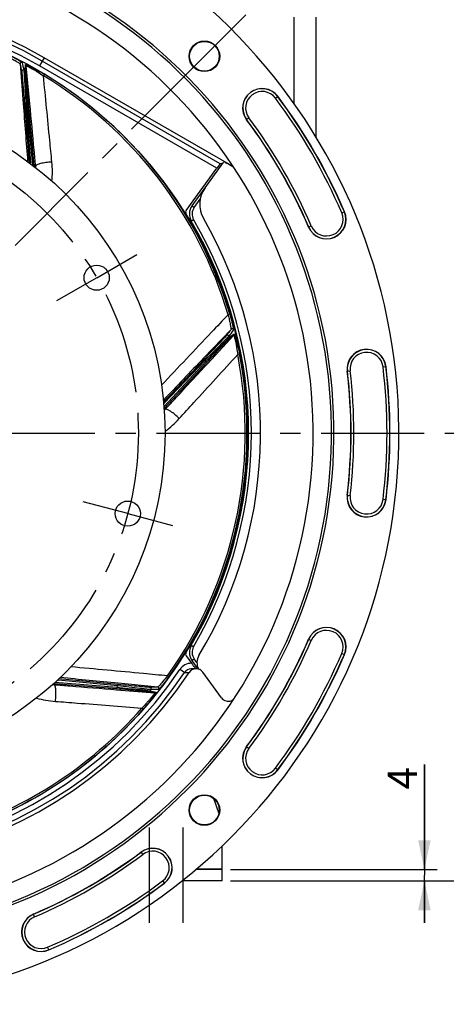
# Model space of a CAD drawing. Units: millimetres. Extents: x 0 to 594, y 0 to 420.
# Drawn here: x 480 to 531, y 211 to 328 of the extents above; entities that cross this region are included whole.
import ezdxf
from ezdxf.enums import TextEntityAlignment as Align

# ---------------------------------------------------------------- set-up
doc = ezdxf.new("R2010")
doc.units = ezdxf.units.MM
doc.header["$LTSCALE"] = 32.67
doc.linetypes.add('CENTER', pattern=[0.6, 0.375, -0.075, 0.075, -0.075])
doc.layers.get('0').update_dxf_attribs({"linetype": 'CONTINUOUS'})
for name, color, linetype in [('3_ALL_AXES', 7, 'CONTINUOUS'), ('7_ALL_FEATURES', 7, 'CONTINUOUS'), ('DEFAULT_1', 7, 'CENTER'), ('SOLIDES', 7, 'CONTINUOUS')]:
    doc.layers.add(name, color=color, linetype=linetype)
doc.styles.get("Standard").update_dxf_attribs({"font": 'txt', "width": 0.85})
doc.styles.add('TEXTSTYLE_5', font='gdt', dxfattribs={"width": 0.85})
doc.styles.add('TEXTSTYLE_6', font='txt', dxfattribs={"width": 0.6})
doc.dimstyles.new('DIMSTYLE_1', dxfattribs={"dimtxt": 3.5, "dimasz": 3.5, "dimexe": 1.5, "dimexo": 1, "dimtad": 1, "dimdec": 4, "dimlfac": 3, "dimtxsty": 'STANDARD', "dimblk": '_FILLED', "dimblk1": '_FILLED', "dimblk2": '_FILLED', "dimcen": 0.09, "dimclrt": 5, "dimadec": 0, "dimazin": 0, "dimtol": 1, "dimtm": 0.127, "dimtfac": 0.6, "dimtdec": 4, "dimtmove": 0, "dimatfit": 2, "dimldrblk": '_FILLED', "dimfxl": 1, "dimtolj": 1, "dimarcsym": 0})
doc.dimstyles.new('DIMSTYLE_6', dxfattribs={"dimtxt": 3.5, "dimasz": 3.5, "dimexe": 1.5, "dimexo": 1, "dimgap": 0.875, "dimtad": 1, "dimdec": 4, "dimlfac": 3, "dimtxsty": 'STANDARD', "dimblk": '_FILLED', "dimblk1": '_FILLED', "dimblk2": '_FILLED', "dimcen": 0.09, "dimclrt": 5, "dimadec": 0, "dimazin": 0, "dimtp": 0.0001, "dimtm": 0.0001, "dimtfac": 1, "dimtdec": 4, "dimtofl": 0, "dimtmove": 0, "dimatfit": 3, "dimldrblk": '_FILLED', "dimfxl": 1, "dimtolj": 1, "dimarcsym": 0})
doc.dimstyles.new('DIMSTYLE_7', dxfattribs={"dimtxt": 3.5, "dimasz": 3.5, "dimexe": 1.5, "dimexo": 1, "dimgap": 0.875, "dimtad": 1, "dimdec": 4, "dimlfac": 3, "dimtxsty": 'STANDARD', "dimblk": '_FILLED', "dimblk1": '_FILLED', "dimblk2": '_FILLED', "dimcen": 0.09, "dimclrt": 5, "dimadec": 0, "dimazin": 0, "dimtol": 1, "dimtp": 1, "dimtm": 3, "dimtfac": 0.6, "dimtdec": 4, "dimtofl": 0, "dimtmove": 0, "dimatfit": 3, "dimldrblk": '_FILLED', "dimfxl": 1, "dimtolj": 1, "dimarcsym": 0})

# ---------------------------------------------------------------- blocks, each defined once
blk = doc.blocks.new('_FILLED')
at = {"color": 0, "linetype": 'BYBLOCK'}
blk.add_solid([(0, 0), (-1, 0.214), (-1, -0.214)], dxfattribs=at)
blk = doc.blocks.new('*D0')
at = {"color": 2, "linetype": 'CONTINUOUS'}
for p, q in [((378.22, 304.11), (339.74, 304.11)), ((380.02, 304.11), (378.22, 304.11)), ((399.89, 297.55), (380.02, 304.11))]:
    blk.add_line(p, q, dxfattribs=at)
at = {"color": 2, "linetype": 'CONTINUOUS', "xscale": 3.5, "yscale": 3.5, "zscale": 3.5, "rotation": 341.7305656908}
blk.add_blockref('_FILLED', (399.89, 297.55), dxfattribs=at)
at = {"color": 5, "linetype": 'CONTINUOUS', "style": 'TEXTSTYLE_6', "width": 0.6}
for s, p in [(' 0', (368.98, 307.96)), ('-0,127', (374.02, 305.16))]:
    blk.add_text(s, height=2.1, dxfattribs=at).set_placement(p, align=Align.RIGHT)
at = {"color": 5, "linetype": 'CONTINUOUS', "width": 0.85}
blk.add_text('361,95', height=3.5, dxfattribs=at).set_placement((366.46, 305.86), align=Align.RIGHT)
at = {"color": 5, "linetype": 'CONTINUOUS', "style": 'TEXTSTYLE_5'}
blk.add_text('n', height=3.5, dxfattribs=at).set_placement((348.61, 305.86), align=Align.RIGHT)
blk = doc.blocks.new('*D7')
at = {"color": 2, "linetype": 'CONTINUOUS'}
for p, q in [((458.17, 349.64), (555.46, 349.64)), ((553.96, 349.64), (553.96, 287.47)), ((553.96, 225.3), (553.96, 287.47)), ((505.17, 225.3), (555.46, 225.3))]:
    blk.add_line(p, q, dxfattribs=at)
at = {"color": 2, "linetype": 'CONTINUOUS', "xscale": 3.5, "yscale": 3.5, "zscale": 3.5}
for p, rotation in [((553.96, 349.64), 90), ((553.96, 225.3), 270)]:
    blk.add_blockref('_FILLED', p, dxfattribs=dict(at, rotation=rotation))
at = {"color": 5, "linetype": 'CONTINUOUS', "insert": (549.59, 280.45), "char_height": 3.5, "width": 8.925, "attachment_point": 2, "rotation": 90, "line_spacing_factor": 0.9}
blk.add_mtext('373', dxfattribs=at)
blk = doc.blocks.new('*D10')
at = {"color": 2, "linetype": 'CONTINUOUS'}
for p, q in [((533.46, 278.64), (543.32, 278.64)), ((541.82, 278.64), (541.82, 251.97)), ((541.82, 225.3), (541.82, 251.97)), ((505.17, 225.3), (543.32, 225.3))]:
    blk.add_line(p, q, dxfattribs=at)
at = {"color": 2, "linetype": 'CONTINUOUS', "xscale": 3.5, "yscale": 3.5, "zscale": 3.5}
for p, rotation in [((541.82, 278.64), 90), ((541.82, 225.3), 270)]:
    blk.add_blockref('_FILLED', p, dxfattribs=dict(at, rotation=rotation))
at = {"color": 5, "linetype": 'CONTINUOUS', "style": 'TEXTSTYLE_6', "width": 0.6}
for s, p in [('+1', (537.97, 259.56)), ('-3', (540.77, 259.56))]:
    blk.add_text(s, height=2.1, rotation=90, dxfattribs=at).set_placement(p, align=Align.CENTER)
at = {"color": 5, "linetype": 'CONTINUOUS', "width": 0.85}
blk.add_text('160', height=3.5, rotation=90, dxfattribs=at).set_placement((540.07, 253.83), align=Align.CENTER)
blk = doc.blocks.new('*D21')
at = {"color": 2, "linetype": 'CONTINUOUS'}
for p, q in [((528.26, 226.64), (528.26, 239.17)), ((528.26, 239.17), (528.26, 225.97)), ((505.17, 226.64), (529.76, 226.64)), ((505.17, 225.3), (529.76, 225.3)), ((528.26, 220.3), (528.26, 225.97)), ((528.26, 225.3), (528.26, 220.3))]:
    blk.add_line(p, q, dxfattribs=at)
at = {"color": 2, "linetype": 'CONTINUOUS', "xscale": 3.5, "yscale": 3.5, "zscale": 3.5}
for p, rotation in [((528.26, 226.64), 270), ((528.26, 225.3), 90)]:
    blk.add_blockref('_FILLED', p, dxfattribs=dict(at, rotation=rotation))
at = {"color": 5, "linetype": 'CONTINUOUS', "insert": (523.89, 236.19), "char_height": 3.5, "width": 2.975, "attachment_point": 1, "rotation": 90, "line_spacing_factor": 0.9}
blk.add_mtext('4', dxfattribs=at)

msp = doc.modelspace()

# ---------------------------------------------------------------- linework, layer by layer
at = {"color": 9, "linetype": 'CONTINUOUS'}
for p, q in [((512.718245, 328.190149), (512.718245, 317.929536)), ((480.142867, 322.636797), (480.50534, 317.911117)), ((483.000675, 323.373306), (482.43892, 322.400319)), ((503.959222, 310.74525), (482.772203, 322.977581)), ((480.740792, 321.818914), (480.784021, 322.554636)), ((480.827016, 321.688049), (480.87117, 322.423286)), ((481.298022, 317.865167), (480.87117, 322.423286)), ((503.55531, 310.208765), (482.43892, 322.400319)), ((483.023342, 321.405409), (482.914931, 321.226052)), ((480.822393, 317.935694), (480.656246, 317.922618)), ((480.822393, 317.935694), (481.380867, 310.839603)), ((510.52432, 318.561875), (510.807545, 318.773823)), ((480.986802, 317.836282), (481.152765, 317.851511)), ((481.656847, 310.534283), (480.986802, 317.836282)), ((507.368429, 316.20021), (507.085204, 315.988262)), ((481.380867, 310.839603), (481.257733, 310.829912)), ((481.750836, 310.464665), (481.82993, 310.471923)), ((481.829914, 310.472099), (481.990694, 310.458789)), ((481.990694, 310.458789), (481.988069, 310.486887)), ((505.458899, 310.365255), (505.472806, 310.351986)), ((500.86342, 305.530934), (501.566638, 306.49883)), ((518.424645, 304.878111), (518.749809, 305.017417)), ((514.476273, 303.186555), (514.801437, 303.325862)), ((503.767743, 297.003128), (503.851779, 297.004594)), ((505.040973, 293.635951), (504.962347, 293.635959)), ((505.095534, 292.807222), (504.894561, 292.747794)), ((505.241214, 291.007451), (501.97189, 287.575984)), ((502.468179, 286.95619), (505.569874, 290.323351)), ((504.993943, 289.864194), (505.569874, 290.323351)), ((505.033499, 290.015837), (505.609172, 290.476006)), ((502.202306, 287.356814), (502.081414, 287.471536)), ((506.253529, 288.042882), (506.0477, 288.003435)), ((497.256484, 281.780008), (502.238439, 287.168114)), ((502.202306, 287.356814), (497.302574, 282.193575)), ((502.238439, 287.168114), (502.360808, 287.05497)), ((523.339254, 286.536544), (523.690507, 286.578483)), ((519.074085, 286.027288), (519.425338, 286.069227)), ((497.302574, 282.193575), (497.223025, 282.269065)), ((497.263668, 281.674992), (497.329816, 281.61383)), ((497.329938, 281.613962), (497.427631, 281.485573)), ((497.427631, 281.485573), (497.446755, 281.506326)), ((507.306409, 277.032442), (507.234864, 277.028693)), ((519.074085, 271.24515), (519.425338, 271.203211)), ((523.690507, 270.693955), (523.339254, 270.735894)), ((514.476273, 254.085882), (514.801437, 253.946576)), ((518.424645, 252.394327), (518.749809, 252.25502)), ((501.189619, 251.29253), (500.86342, 251.741504)), ((499.69181, 250.11285), (499.138258, 250.484184)), ((484.242074, 248.824381), (484.201048, 248.668354)), ((484.249198, 248.912134), (484.241897, 248.824396)), ((484.330098, 248.984292), (491.640782, 248.375907)), ((484.68197, 249.202789), (484.692663, 249.313834)), ((491.767234, 248.520556), (484.68197, 249.202789)), ((496.514914, 248.37342), (491.79808, 248.837061)), ((497.843464, 249.596267), (497.672902, 249.718048)), ((491.615187, 248.064399), (496.178179, 247.693258)), ((491.640782, 248.375907), (491.626961, 248.209821)), ((491.767234, 248.520556), (491.783208, 248.686449)), ((495.461779, 247.864413), (496.178179, 247.693258)), ((495.605629, 247.926603), (496.322667, 247.756274)), ((494.802045, 245.750534), (494.644239, 245.888444)), ((507.085204, 241.284175), (507.368429, 241.072228)), ((510.807545, 238.498615), (510.52432, 238.710562)), ((494.523749, 228.72272), (494.735696, 228.439495)), ((497.097361, 225.283603), (497.309309, 225.000379)), ((481.861348, 221.006487), (481.722041, 221.331651)), ((483.552903, 217.058114), (483.413597, 217.383278))]:
    msp.add_line(p, q, dxfattribs=at)
at = {"color": 7, "linetype": 'CONTINUOUS'}
for p, q in [((515.338372, 328.190149), (515.338372, 313.929871)), ((505.347549, 310.471332), (483.000675, 323.373306)), ((480.656246, 317.922618), (481.211775, 310.863954)), ((481.829914, 310.472099), (481.152765, 317.851511)), ((499.897581, 305.174334), (503.55531, 310.208765)), ((500.599565, 305.726862), (504.322304, 310.850772)), ((504.297948, 310.817248), (503.959222, 310.74525)), ((505.472806, 310.351986), (504.852896, 310.709891)), ((504.389093, 295.347561), (504.470376, 295.348979)), ((502.081414, 287.471536), (497.215822, 282.344271)), ((497.329938, 281.613962), (502.360808, 287.05497)), ((507.295777, 276.698339), (507.219527, 276.694343)), ((499.897581, 252.098104), (500.533752, 251.222491)), ((501.335831, 250.532193), (500.599565, 251.545576)), ((500.748772, 250.560433), (500.504032, 250.555685)), ((501.057379, 250.566889), (500.748772, 250.560433)), ((504.10194, 247.108152), (501.8884, 250.15483)), ((484.242074, 248.824381), (491.626961, 248.209821)), ((491.783208, 248.686449), (484.744201, 249.364228)), ((503.144694, 235.145021), (503.799009, 233.334278)), ((504.171705, 226.669552), (504.171705, 229.446987)), ((504.171705, 226.669552), (501.095343, 226.669552))]:
    msp.add_line(p, q, dxfattribs=at)
for centre, radius in [((457.171705, 278.636219), 50), ((502.072986, 323.537499), 1.824606), ((502.072986, 323.537499), 1.772241), ((502.072986, 233.734938), 1.824606), ((502.072986, 233.734938), 1.772241)]:
    msp.add_circle(centre, radius, dxfattribs=at)
for centre, radius, start, end in [((457.171705, 278.636219), 68.052365, 94.89704573, 85.10295427), ((457.171705, 278.636219), 60.325, 94.16834548, 85.83165452), ((457.171705, 278.636219), 60.036325, 94.19677548, 85.80322452), ((457.171705, 278.636219), 57.84497, 94.66050351, 85.33949649), ((457.171705, 278.636219), 51.657939, 60, 146.49305666), ((508.946375, 317.381042), 2.324606, 36.80881302, 216.80881302), ((457.171705, 278.636219), 66.991272, 23.19118698, 36.80881302), ((457.171705, 278.636219), 62.342061, 23.19118698, 36.80881302), ((505.670665, 309.87113), 1.666667, 139.71165644, 144), ((504.677567, 309.310901), 1.339954, 58.27439841, 59.99974537), ((504.676109, 309.308816), 1.342494, 49.5584594, 58.26827364), ((504.803406, 309.192633), 1.338729, 56.96234582, 59.99823306), ((504.801061, 309.188987), 1.343065, 54.91484107, 56.96329766), ((504.843986, 305.897801), 3.333333, 144, 209.76325073), ((500.1672, 304.978435), 0.333272, 143.99882135, 211.49588399), ((501.947927, 304.74722), 1.666667, 144, 210.24832184), ((457.171705, 278.636219), 50.090185, 328.50529466, 31.49470534), ((457.171705, 278.636219), 50.166667, 329.75164098, 30.24835904), ((457.171705, 278.636219), 51.583333, 329.08258533, 29.76325073), ((516.613041, 304.101986), 2.324606, 203.19118698, 23.19118698), ((521.382296, 286.302886), 2.324606, 6.80881302, 186.80881302), ((457.171705, 278.636219), 66.991272, 353.19118698, 6.80881302), ((457.171705, 278.636219), 62.342061, 353.19118698, 6.80881302), ((521.382296, 270.969552), 2.324606, 173.19118698, 353.19118698), ((516.613041, 253.170451), 2.324606, 336.80881302, 156.80881302), ((457.171705, 278.636219), 62.342061, 323.19118698, 336.80881302), ((500.1672, 252.294002), 0.333272, 148.50411369, 216.00118096), ((501.947927, 252.525218), 1.666667, 149.75167776, 216), ((457.171705, 278.636219), 66.991272, 323.19118698, 336.80881302), ((556.768858, 292.094679), 69.519228, 216.00999641, 216.60225289), ((502.855347, 251.276261), 1.666667, 149.08258533, 206.83296216), ((457.171705, 278.636219), 51.657939, 240, 326.49305666), ((500.522714, 249.555136), 1.000723, 91.06968711, 146.12721838), ((501.079157, 249.566801), 1.000326, 36.00370663, 146.48925551), ((504.910885, 247.695741), 0.999826, 215.99331002, 277.06814995), ((504.913103, 247.693105), 0.996318, 301.43304374, 307.7360246), ((508.946375, 239.891395), 2.324606, 143.19118698, 323.19118698), ((495.916529, 226.861549), 2.324606, 306.80881302, 126.80881302), ((457.171705, 278.636219), 62.342061, 293.19118698, 306.80881302), ((457.171705, 278.636219), 66.991272, 293.19118698, 306.80881302), ((482.637472, 219.194883), 2.324606, 113.19118698, 293.19118698)]:
    msp.add_arc(centre, radius, start, end, dxfattribs=at)
at = {"color": 9, "linetype": 'CONTINUOUS'}
for centre, radius, start, end in [((457.171705, 278.636219), 51.200995, 60, 146.14550284), ((457.171705, 278.636219), 50.53443, 60, 146.1454709), ((457.171705, 278.636219), 49.196006, 61.37431704, 61.59528928), ((457.171705, 278.636219), 49.765526, 16.47290507, 58.84929591), ((457.171705, 278.636219), 49.975101, 16.47286817, 58.84933238), ((508.946375, 317.381042), 2.30414, 36.80881302, 216.80881302), ((508.946375, 317.381042), 1.970855, 36.80881302, 216.80881302), ((457.171705, 278.636219), 45.867241, 58.7201884, 58.96018912), ((457.171705, 278.636219), 66.637524, 23.19118698, 36.80881302), ((457.171705, 278.636219), 66.970807, 23.19118698, 36.80881302), ((457.171705, 278.636219), 62.362527, 23.19118698, 36.80881302), ((457.171705, 278.636219), 62.69581, 23.19118698, 36.80881302), ((472.218811, 309.790233), 11.763292, 354.43005461, 5.62454389), ((472.248469, 310.121253), 9.160607, 3.83642588, 4.49759434), ((471.88538, 309.559666), 9.986305, 4.840476, 5.2423366), ((472.020113, 309.524554), 10.014254, 4.23345398, 5.35293919), ((501.942267, 304.747212), 1.333466, 144.00370665, 210.24465119), ((457.165797, 278.636219), 50.500078, 329.75169391, 30.24830609), ((516.613041, 304.101986), 2.30414, 203.19118698, 23.19118698), ((516.613041, 304.101986), 1.970855, 203.19118698, 23.19118698), ((457.171705, 278.636219), 49.196006, 13.37431704, 13.59528928), ((521.382296, 286.302886), 2.30414, 6.80881302, 186.80881302), ((457.171705, 278.636219), 49.765527, 324.47289792, 10.84929691), ((457.171705, 278.636219), 49.975101, 324.47286815, 10.8493322), ((521.382296, 286.302886), 1.970855, 6.80881302, 186.80881302), ((457.171705, 278.636219), 45.867241, 10.7201884, 10.96018912), ((457.171705, 278.636219), 66.637524, 353.19118698, 6.80881302), ((457.171705, 278.636219), 66.970807, 353.19118698, 6.80881302), ((457.171705, 278.636219), 62.362527, 353.19118698, 6.80881302), ((457.171705, 278.636219), 62.69581, 353.19118698, 6.80881302), ((490.658189, 288.499389), 9.160303, 315.87808987, 316.49760157), ((489.997153, 288.394138), 9.987018, 316.7624325, 317.24233263), ((490.061429, 288.27032), 10.014675, 316.1863834, 317.35293078), ((490.392255, 288.299919), 11.763047, 306.59450292, 317.62493799), ((521.382296, 270.969552), 2.30414, 173.19118698, 353.19118698), ((521.382296, 270.969552), 1.970855, 173.19118698, 353.19118698), ((516.613041, 253.170451), 2.30414, 336.80881302, 156.80881302), ((516.613041, 253.170451), 1.970855, 336.80881302, 156.80881302), ((457.171705, 278.636219), 62.362527, 323.19118698, 336.80881302), ((457.171705, 278.636219), 62.69581, 323.19118698, 336.80881302), ((501.942267, 252.525226), 1.333466, 149.75534882, 215.99629334), ((457.171705, 278.636219), 66.637524, 323.19118698, 336.80881302), ((457.171705, 278.636219), 66.970807, 323.19118698, 336.80881302), ((500.522808, 249.555192), 1.667334, 89.62391277, 146.13956338), ((457.171705, 278.636219), 51.200995, 240, 326.14552484), ((457.171705, 278.636219), 50.534429, 240, 326.1454709), ((497.995281, 426.706386), 176.601645, 270.55043067, 270.72993103), ((485.070406, 258.776895), 9.986925, 264.77038489, 265.2423286), ((485.560311, 258.320712), 9.160131, 263.9018723, 264.49760491), ((485.012412, 258.650078), 10.014645, 264.18898574, 265.35292738), ((457.171705, 278.636219), 45.867241, 318.7201884, 318.96018912), ((457.171705, 278.636219), 49.196006, 321.37431704, 321.59528928), ((485.239507, 258.407859), 11.763277, 254.45486779, 265.62458837), ((457.171705, 278.636219), 49.765524, 286.47290545, 318.84929638), ((457.171705, 278.636219), 49.975101, 286.47286815, 318.84933237), ((508.946375, 239.891395), 2.30414, 143.19118698, 323.19118698), ((508.946375, 239.891395), 1.970855, 143.19118698, 323.19118698), ((495.916529, 226.861549), 2.30414, 306.80881302, 126.80881302), ((495.916529, 226.861549), 1.970855, 306.80881302, 126.80881302), ((457.171705, 278.636219), 62.362527, 293.19118698, 306.80881302), ((457.171705, 278.636219), 62.69581, 293.19118698, 306.80881302), ((457.171705, 278.636219), 66.637524, 293.19118698, 306.80881302), ((457.171705, 278.636219), 66.970807, 293.19118698, 306.80881302), ((482.637472, 219.194883), 2.30414, 113.19118698, 293.19118698), ((482.637472, 219.194883), 1.970855, 113.19118698, 293.19118698)]:
    msp.add_arc(centre, radius, start, end, dxfattribs=at)
at = {"color": 7, "linetype": 'CONTINUOUS'}
for centre, major_axis, start_param, end_param in [((503.565443, 310.202915), (0.394033, 0.542304), 6.3024636988, 7.8558067331), ((504.849458, 310.705158), (0.290271, -0.167576), 1.5689712277, 3.122314262)]:
    msp.add_ellipse(centre, major_axis=major_axis, ratio=0.0173593864, start_param=start_param, end_param=end_param, dxfattribs=at)
at = {"color": 9, "linetype": 'CONTINUOUS'}
for points, knots in [([(478.617602, 323.543691), (478.802137, 323.446329), (479.072082, 323.299748), (479.417445, 323.103152), (479.647329, 322.967952), (479.842663, 322.848516), (479.979004, 322.76153), (480.061698, 322.704732), (480.103584, 322.674876), (480.12813, 322.653605), (480.141576, 322.641971), (480.142866, 322.636812)], [0, 0, 0, 0, 0.3522247618, 0.5184719934, 0.670878719, 0.8023672764, 0.9051335114, 0.9434799718, 0.9722336161, 0.991022033, 1, 1, 1, 1]), ([(478.707898, 323.732817), (478.912906, 323.634914), (479.212176, 323.486815), (479.594077, 323.286427), (479.846334, 323.148251), (480.060413, 323.025523), (480.223183, 322.925002), (480.325335, 322.857568), (480.371094, 322.817973), (480.385154, 322.80347), (480.386463, 322.797178)], [0, 0, 0, 0, 0.3537925612, 0.5199168967, 0.6715354961, 0.8018506086, 0.9036466264, 0.9706849532, 0.9899911746, 1, 1, 1, 1]), ([(480.386463, 322.797178), (480.336435, 322.823332), (480.197323, 322.819198), (480.138481, 322.692982), (480.142871, 322.636779)], [0, 0, 0, 0, 0.5003446092, 1, 1, 1, 1]), ([(480.574052, 321.90945), (480.524093, 321.936306), (480.383993, 321.933392), (480.324361, 321.806485), (480.328754, 321.750015)], [0, 0, 0, 0, 0.5003494243, 1, 1, 1, 1]), ([(480.328754, 321.750015), (480.337448, 321.708289), (480.348061, 321.572191), (480.377084, 321.302234), (480.411013, 320.905931), (480.472097, 320.204506), (480.554644, 319.199148), (480.621702, 318.361541), (480.656246, 317.922618)], [0, 0, 0, 0, 0.0332849069, 0.106259783, 0.2122764728, 0.3437739425, 0.6561676799, 1, 1, 1, 1]), ([(480.574074, 321.909491), (480.582022, 321.866665), (480.589747, 321.727143), (480.613487, 321.449563), (480.63934, 321.040907), (480.686348, 320.313518), (480.748222, 319.266964), (480.797396, 318.393981), (480.822393, 317.935694)], [0, 0, 0, 0, 0.032818076, 0.1049373009, 0.2101455523, 0.3412007878, 0.6541927101, 1, 1, 1, 1]), ([(480.986802, 317.836282), (480.955899, 318.295698), (480.897792, 319.171706), (480.829148, 320.222423), (480.784929, 320.953504), (480.758822, 321.363207), (480.748475, 321.639808), (480.737631, 321.777156), (480.740792, 321.818914)], [0, 0, 0, 0, 0.3461753778, 0.6600584264, 0.7915673955, 0.8969066858, 0.968516059, 1, 1, 1, 1]), ([(480.784021, 322.554636), (480.784304, 322.56002), (480.814148, 322.560825), (480.848244, 322.547447), (480.920327, 322.523877), (481.051159, 322.468266), (481.262949, 322.371866), (481.554615, 322.227272), (481.890469, 322.052308), (482.38783, 321.780756), (482.767388, 321.560119), (483.023342, 321.405409)], [0, 0, 0, 0, 0.0064023827, 0.0238465591, 0.052530841, 0.0914485933, 0.1953757616, 0.3269640464, 0.4788014373, 0.6448195716, 1, 1, 1, 1]), ([(481.152765, 317.851511), (481.112394, 318.291468), (481.036442, 319.13198), (480.947019, 320.141473), (480.888468, 320.846746), (480.85414, 321.244182), (480.838423, 321.513386), (480.824612, 321.647235), (480.827016, 321.688049)], [0, 0, 0, 0, 0.3442199773, 0.6575478898, 0.7895322781, 0.895702876, 0.9681459055, 1, 1, 1, 1]), ([(480.871172, 322.423259), (480.871729, 322.428171), (480.901877, 322.419598), (480.931341, 322.407467), (481.00033, 322.375945), (481.121152, 322.3148), (481.316839, 322.209603), (481.583798, 322.058088), (481.889518, 321.87759), (482.339956, 321.60174), (482.683434, 321.380286), (482.914959, 321.226035)], [0, 0, 0, 0, 0.0062482797, 0.0245529824, 0.0543482742, 0.0943864349, 0.2000157906, 0.3322189481, 0.4835957067, 0.6483466576, 1, 1, 1, 1]), ([(483.925469, 310.943144), (483.840775, 311.8017), (483.50292, 315.22923), (483.166385, 318.65689), (482.914958, 321.226036)], [0, 0, 0, 0, 0.2504898742, 1, 1, 1, 1]), ([(481.988069, 310.486887), (481.930538, 311.102648), (481.700685, 313.56209), (481.470599, 316.02151), (481.298022, 317.865167)], [0, 0, 0, 0, 0.250365533, 1, 1, 1, 1]), ([(483.925469, 310.943144), (483.685437, 310.929081), (483.230748, 310.883663), (482.63376, 310.776521), (482.232235, 310.656334), (482.037658, 310.550994), (481.989504, 310.485116), (481.99071, 310.458618)], [0, 0, 0, 0, 0.3536695687, 0.6704035877, 0.8944307224, 0.9609844662, 1, 1, 1, 1]), ([(500.599565, 305.726862), (500.598322, 305.725151), (500.611199, 305.720203), (500.619703, 305.708649), (500.646925, 305.69081), (500.677798, 305.666686), (500.717786, 305.637522), (500.780063, 305.591585), (500.829416, 305.555647), (500.86342, 305.530934)], [0, 0, 0, 0, 0.0192998466, 0.0759709715, 0.1681776288, 0.2921564925, 0.4433996073, 0.6163215843, 1, 1, 1, 1]), ([(500.508213, 303.907659), (500.50715, 303.90948), (500.520558, 303.912933), (500.530114, 303.923607), (500.559035, 303.938481), (500.592142, 303.959329), (500.634838, 303.984249), (500.701365, 304.023627), (500.754031, 304.054392), (500.79031, 304.075554)], [0, 0, 0, 0, 0.0192668351, 0.0759156516, 0.1680993748, 0.292058634, 0.4432918362, 0.6162212804, 1, 1, 1, 1]), ([(504.894552, 292.747826), (504.235101, 292.050478), (501.593443, 289.255975), (498.953913, 286.459458), (496.974688, 284.359487)], [0, 0, 0, 0, 0.2495862196, 1, 1, 1, 1]), ([(504.894553, 292.747826), (504.945724, 292.545345), (505.017456, 292.246448), (505.102505, 291.858071), (505.155823, 291.596838), (505.19773, 291.371894), (505.224285, 291.212496), (505.237393, 291.113129), (505.243225, 291.062072), (505.243843, 291.029629), (505.244193, 291.01187), (505.241224, 291.007462)], [0, 0, 0, 0, 0.3525551147, 0.5188113724, 0.6711641472, 0.8025577674, 0.9052253475, 0.9435359934, 0.972261106, 0.9910299307, 1, 1, 1, 1]), ([(505.095534, 292.807222), (505.160016, 292.589152), (505.250264, 292.267441), (505.35692, 291.849365), (505.422994, 291.569532), (505.474995, 291.328474), (505.509168, 291.140411), (505.527382, 291.019494), (505.528569, 290.959051), (505.527194, 290.93892), (505.523398, 290.933741)], [0, 0, 0, 0, 0.3541328986, 0.5202584007, 0.6718227114, 0.8020441992, 0.903740604, 0.9707134276, 0.9899995541, 1, 1, 1, 1]), ([(505.523398, 290.933741), (505.509359, 290.98842), (505.413203, 291.089033), (505.280033, 291.048307), (505.241204, 291.007438)], [0, 0, 0, 0, 0.5003446094, 1, 1, 1, 1]), ([(504.706589, 290.275938), (504.681399, 290.241557), (504.58736, 290.142603), (504.406163, 289.940398), (504.134355, 289.650005), (503.653968, 289.135266), (502.962076, 288.401206), (502.384483, 287.790904), (502.081414, 287.471536)], [0, 0, 0, 0, 0.0332849074, 0.1062597838, 0.2122764736, 0.3437739432, 0.6561676803, 1, 1, 1, 1]), ([(504.989255, 290.20034), (504.962747, 290.165778), (504.864231, 290.066678), (504.673833, 289.863299), (504.387442, 289.570642), (503.878342, 289.04899), (503.142002, 288.302727), (502.526153, 287.682044), (502.202306, 287.356814)], [0, 0, 0, 0, 0.0328180765, 0.1049373016, 0.210145553, 0.3412007885, 0.6541927106, 1, 1, 1, 1]), ([(502.238439, 287.168114), (502.559173, 287.49849), (503.171294, 288.127835), (503.906197, 288.881914), (504.419907, 289.403965), (504.706907, 289.697511), (504.905538, 289.890282), (505.000351, 289.990245), (505.033499, 290.015837)], [0, 0, 0, 0, 0.3461753776, 0.660058426, 0.7915673951, 0.8969066854, 0.9685160587, 1, 1, 1, 1]), ([(502.360808, 287.05497), (502.660746, 287.37936), (503.234546, 287.998217), (503.92491, 288.740153), (504.409852, 289.255585), (504.682234, 289.547032), (504.871775, 289.738845), (504.962003, 289.83867), (504.993943, 289.864194)], [0, 0, 0, 0, 0.3442199771, 0.6575478894, 0.7895322776, 0.8957028756, 0.9681459052, 1, 1, 1, 1]), ([(504.989209, 290.200329), (504.975738, 290.255426), (504.879827, 290.357591), (504.745615, 290.316989), (504.706589, 290.275938)], [0, 0, 0, 0, 0.5003494243, 1, 1, 1, 1]), ([(505.569856, 290.323332), (505.57388, 290.326205), (505.58768, 290.298059), (505.598384, 290.268046), (505.621121, 290.195679), (505.656528, 290.064972), (505.709292, 289.849153), (505.775325, 289.54938), (505.845754, 289.201412), (505.942159, 288.682099), (506.007417, 288.27867), (506.047705, 288.003403)], [0, 0, 0, 0, 0.0062492358, 0.0245551904, 0.0543517948, 0.0943932405, 0.2000247474, 0.3322283356, 0.4836032738, 0.6483517559, 1, 1, 1, 1]), ([(505.609172, 290.476006), (505.613364, 290.479397), (505.63393, 290.457751), (505.646809, 290.423462), (505.677526, 290.354114), (505.723745, 290.21967), (505.793821, 289.997769), (505.881529, 289.684266), (505.976235, 289.317607), (506.107228, 288.766302), (506.197235, 288.336609), (506.253529, 288.042882)], [0, 0, 0, 0, 0.0064035965, 0.0238493415, 0.0525356152, 0.0914572517, 0.1953871739, 0.3269756789, 0.478811222, 0.6448264371, 1, 1, 1, 1]), ([(499.082192, 280.37185), (499.663552, 281.009275), (501.984634, 283.553817), (504.306696, 286.097464), (506.047705, 288.003405)], [0, 0, 0, 0, 0.2504898954, 1, 1, 1, 1]), ([(497.446755, 281.506326), (497.865861, 281.961107), (499.539789, 283.777617), (501.213545, 285.594287), (502.468179, 286.95619)], [0, 0, 0, 0, 0.2503655667, 1, 1, 1, 1]), ([(499.082192, 280.37185), (498.911128, 280.540819), (498.57313, 280.848328), (498.094044, 281.220284), (497.736055, 281.438255), (497.527575, 281.512368), (497.446396, 281.504072), (497.427512, 281.485445)], [0, 0, 0, 0, 0.3536695717, 0.6704035924, 0.8944307258, 0.9609844677, 1, 1, 1, 1]), ([(500.508177, 253.3648), (500.507115, 253.362978), (500.520525, 253.359525), (500.530083, 253.348848), (500.559008, 253.333973), (500.59212, 253.313122), (500.634822, 253.288198), (500.701356, 253.248816), (500.754028, 253.218047), (500.79031, 253.196883)], [0, 0, 0, 0, 0.0192681031, 0.0759195758, 0.1681066901, 0.2920690401, 0.4433039395, 0.6162327291, 1, 1, 1, 1]), ([(500.599565, 251.545576), (500.598322, 251.547286), (500.611199, 251.552234), (500.619703, 251.563789), (500.646925, 251.581628), (500.677798, 251.605752), (500.717786, 251.634915), (500.780063, 251.680853), (500.829416, 251.716791), (500.86342, 251.741504)], [0, 0, 0, 0, 0.0192998815, 0.0759710521, 0.1681777862, 0.2921567337, 0.443399887, 0.6163217974, 1, 1, 1, 1]), ([(497.672918, 249.71807), (496.717171, 249.808416), (492.887778, 250.169698), (489.058109, 250.528051), (486.184079, 250.794895)], [0, 0, 0, 0, 0.2495861006, 1, 1, 1, 1]), ([(497.672918, 249.718069), (497.487397, 249.479043), (497.153793, 249.065916), (496.807655, 248.662634), (496.65003, 248.497285)], [0, 0, 0, 0, 0.5698030737, 1, 1, 1, 1]), ([(497.843464, 249.596267), (497.652838, 249.329289), (497.309016, 248.870099), (496.948695, 248.422622), (496.781922, 248.24223)], [0, 0, 0, 0, 0.5717912684, 1, 1, 1, 1]), ([(484.342073, 246.678866), (484.369905, 246.917694), (484.404133, 247.373362), (484.402284, 247.979885), (484.353647, 248.39618), (484.283696, 248.606093), (484.22718, 248.664955), (484.200875, 248.668368)], [0, 0, 0, 0, 0.3536695688, 0.6704035878, 0.8944307225, 0.9609844662, 1, 1, 1, 1]), ([(484.201048, 248.668354), (484.819795, 248.617894), (487.291162, 248.416411), (489.762547, 248.215163), (491.615187, 248.064399)], [0, 0, 0, 0, 0.2503671361, 1, 1, 1, 1]), ([(491.626961, 248.209821), (492.067244, 248.173181), (492.908177, 248.102026), (493.917861, 248.014794), (494.622587, 247.949985), (495.019946, 247.914778), (495.287789, 247.88351), (495.422003, 247.873868), (495.461779, 247.864413)], [0, 0, 0, 0, 0.3442199774, 0.6575478899, 0.7895322782, 0.8957028762, 0.9681459056, 1, 1, 1, 1]), ([(491.640782, 248.375907), (492.098585, 248.326564), (492.971375, 248.231671), (494.018049, 248.116817), (494.745702, 248.033414), (495.153715, 247.98798), (495.42791, 247.950138), (495.565054, 247.936967), (495.605629, 247.926603)], [0, 0, 0, 0, 0.3461753779, 0.6600584265, 0.7915673957, 0.8969066859, 0.9685160591, 1, 1, 1, 1]), ([(495.72378, 248.075059), (495.680225, 248.074669), (495.541481, 248.091289), (495.263995, 248.116111), (494.857058, 248.161614), (494.132557, 248.241629), (493.091158, 248.362427), (492.222899, 248.465592), (491.767234, 248.520556)], [0, 0, 0, 0, 0.0328180758, 0.1049373006, 0.2101455519, 0.3412007875, 0.65419271, 1, 1, 1, 1]), ([(495.609326, 248.344346), (495.566725, 248.343029), (495.430851, 248.35621), (495.159956, 248.374506), (494.763782, 248.40991), (494.062406, 248.471555), (493.057988, 248.56484), (492.221461, 248.64425), (491.783208, 248.686449)], [0, 0, 0, 0, 0.0332849067, 0.1062597827, 0.2122764725, 0.3437739423, 0.6561676797, 1, 1, 1, 1]), ([(496.178153, 247.69326), (496.182894, 247.691858), (496.16921, 247.663655), (496.15215, 247.636741), (496.109121, 247.57427), (496.027921, 247.465897), (495.890338, 247.291448), (495.694768, 247.054854), (495.463926, 246.785125), (495.114055, 246.389437), (494.836326, 246.089638), (494.644217, 245.888419)], [0, 0, 0, 0, 0.0062495088, 0.024555816, 0.0543526842, 0.0943942936, 0.2000259394, 0.3322294693, 0.4836042082, 0.6483524108, 1, 1, 1, 1]), ([(496.322667, 247.756274), (496.32792, 247.755059), (496.323525, 247.725526), (496.304433, 247.694268), (496.268698, 247.627367), (496.191209, 247.508174), (496.059492, 247.316337), (495.866448, 247.054211), (495.635823, 246.753844), (495.282036, 246.311202), (494.998847, 245.97573), (494.802045, 245.750534)], [0, 0, 0, 0, 0.0064035969, 0.0238493428, 0.0525356172, 0.0914572518, 0.1953871637, 0.3269756523, 0.478811176, 0.6448263768, 1, 1, 1, 1]), ([(495.723743, 248.075089), (495.758867, 248.119625), (495.780325, 248.258102), (495.665701, 248.338866), (495.609326, 248.344346)], [0, 0, 0, 0, 0.5003494243, 1, 1, 1, 1]), ([(496.630559, 248.105675), (496.665004, 248.150402), (496.685089, 248.288118), (496.571008, 248.367983), (496.514897, 248.37342)], [0, 0, 0, 0, 0.5003446091, 1, 1, 1, 1]), ([(496.65003, 248.497285), (496.62005, 248.465842), (496.581382, 248.424217), (496.535486, 248.386253), (496.520636, 248.373822), (496.514926, 248.373419)], [0, 0, 0, 0, 0.7085682048, 0.9066526761, 1, 1, 1, 1]), ([(496.781922, 248.24223), (496.749548, 248.207205), (496.707099, 248.161208), (496.655693, 248.118738), (496.637526, 248.10589), (496.630559, 248.105675)], [0, 0, 0, 0, 0.6978190159, 0.8980299187, 1, 1, 1, 1]), ([(484.342073, 246.678866), (485.202292, 246.613186), (488.636419, 246.350725), (492.070444, 246.08694), (494.644218, 245.88842)], [0, 0, 0, 0, 0.2504898754, 1, 1, 1, 1])]:
    msp.add_open_spline(points, degree=3, knots=knots, dxfattribs=at)
for points in [[(480.142867, 322.636797), (480.204997, 322.341238), (480.266962, 322.045644), (480.328754, 321.750015)], [(480.386463, 322.797178), (480.449164, 322.501317), (480.511703, 322.205422), (480.574074, 321.909491)], [(480.740792, 321.818914), (480.786678, 321.793946), (480.822217, 321.740067), (480.827016, 321.688049)], [(480.784013, 322.554621), (480.830351, 322.529822), (480.866396, 322.47561), (480.87124, 322.423277)], [(480.50534, 317.911117), (480.68228, 315.605316), (480.859344, 313.299525), (481.036594, 310.993748)], [(505.241214, 291.007451), (505.063144, 290.763512), (504.884938, 290.519673), (504.706589, 290.275938)], [(505.523398, 290.933741), (505.345486, 290.689176), (505.16744, 290.444707), (504.989255, 290.20034)], [(505.033499, 290.015837), (505.045648, 289.96503), (505.029388, 289.902567), (504.993943, 289.864194)], [(505.609155, 290.476001), (505.621734, 290.424972), (505.605568, 290.361908), (505.569918, 290.32329)], [(501.97189, 287.575984), (500.378316, 285.903262), (498.784832, 284.230455), (497.191483, 282.557519)], [(491.79808, 248.837061), (489.498086, 249.063059), (487.19808, 249.288934), (484.898055, 249.514623)], [(495.605629, 247.926603), (495.573072, 247.88575), (495.513841, 247.860107), (495.461779, 247.864413)], [(496.514914, 248.37342), (496.213057, 248.363557), (495.911194, 248.353863), (495.609326, 248.344346)], [(496.630559, 248.105675), (496.328305, 248.095303), (496.026046, 248.085095), (495.72378, 248.075059)], [(496.322653, 247.756285), (496.290186, 247.714956), (496.230538, 247.68887), (496.178158, 247.693186)]]:
    msp.add_open_spline(points, degree=3, dxfattribs=at)
at = {"color": 7, "linetype": 'CONTINUOUS'}
msp.add_open_spline([(505.033914, 246.703513), (505.173662, 246.720857), (505.312542, 246.769539), (505.432684, 246.842997)], degree=3, dxfattribs=at)
at = {"layer": '3_ALL_AXES', "color": 2, "linetype": 'CENTER'}
for p, q in [((489.250729, 297.157052), (494.013869, 299.907052)), ((489.250729, 297.157052), (484.48759, 294.407052)), ((492.951207, 269.04913), (487.638615, 270.472635)), ((492.951207, 269.04913), (498.263799, 267.625625))]:
    msp.add_line(p, q, dxfattribs=at)
msp.add_circle((457.171705, 278.636219), 37.041667, dxfattribs=at)
at = {"layer": '3_ALL_AXES', "color": 7, "linetype": 'CONTINUOUS'}
for centre in [(489.250729, 297.157052), (492.951207, 269.04913)]:
    msp.add_circle(centre, 1.5, dxfattribs=at)
at = {"layer": '7_ALL_FEATURES', "color": 7, "linetype": 'CONTINUOUS'}
msp.add_circle((457.171705, 278.636219), 40.216667, dxfattribs=at)
at = {"layer": 'DEFAULT_1', "color": 2, "linetype": 'CENTER'}
for p, q in [((502.072986, 323.537499), (507.022733, 328.487247)), ((502.072986, 323.537499), (457.156833, 278.621347)), ((457.171705, 278.636219), (532.460376, 278.636219)), ((495.505038, 231.636219), (495.505038, 220.302886)), ((499.505038, 231.636219), (499.505038, 220.302886))]:
    msp.add_line(p, q, dxfattribs=at)
at = {"layer": 'SOLIDES', "color": 7, "linetype": 'CONTINUOUS'}
for p, q in [((504.171705, 226.636219), (501.057173, 226.636219)), ((504.171705, 225.302886), (504.171705, 226.636219)), ((504.171705, 225.302886), (499.411251, 225.302886))]:
    msp.add_line(p, q, dxfattribs=at)

# ---------------------------------------------------------------- dimensions: what is measured, and where the dimension line sits
at = {"color": 2, "linetype": 'CONTINUOUS'}
for base, p1, p2, angle, dimstyle, picture, middle in [((553.963108, 349.636219), (504.171705, 225.302886), (457.171705, 349.636219), 90, 'DIMSTYLE_6', '*D7', (553.963108, 280.539439)), ((541.823925, 278.636219), (504.171705, 225.302886), (532.460376, 278.636219), 90, 'DIMSTYLE_7', '*D10', (541.823925, 255.094616)), ((528.26191, 225.302886), (504.171705, 226.636219), (504.171705, 225.302886), 270, 'DIMSTYLE_6', '*D21', (528.26191, 237.773083))]:
    dim = msp.add_linear_dim(base=base, p1=p1, p2=p2, angle=angle, dimstyle=dimstyle, dxfattribs=at)
    dim.commit()
    dim.dimension.update_dxf_attribs({"geometry": picture, "text_midpoint": middle, "dimtype": 160})
dim = msp.add_diameter_dim_2p(p1=(399.887516, 297.547257), p2=(514.455894, 259.725181), text='%%c<>', dimstyle='DIMSTYLE_1', override={"dimtih": 1, "dimtoh": 1, "dimpost": '<>'}, dxfattribs=at)
dim.commit()
dim.dimension.update_dxf_attribs({"geometry": '*D0', "text_midpoint": (358.980111, 307.606568), "dimtype": 163})

doc.saveas('drawing.dxf')
